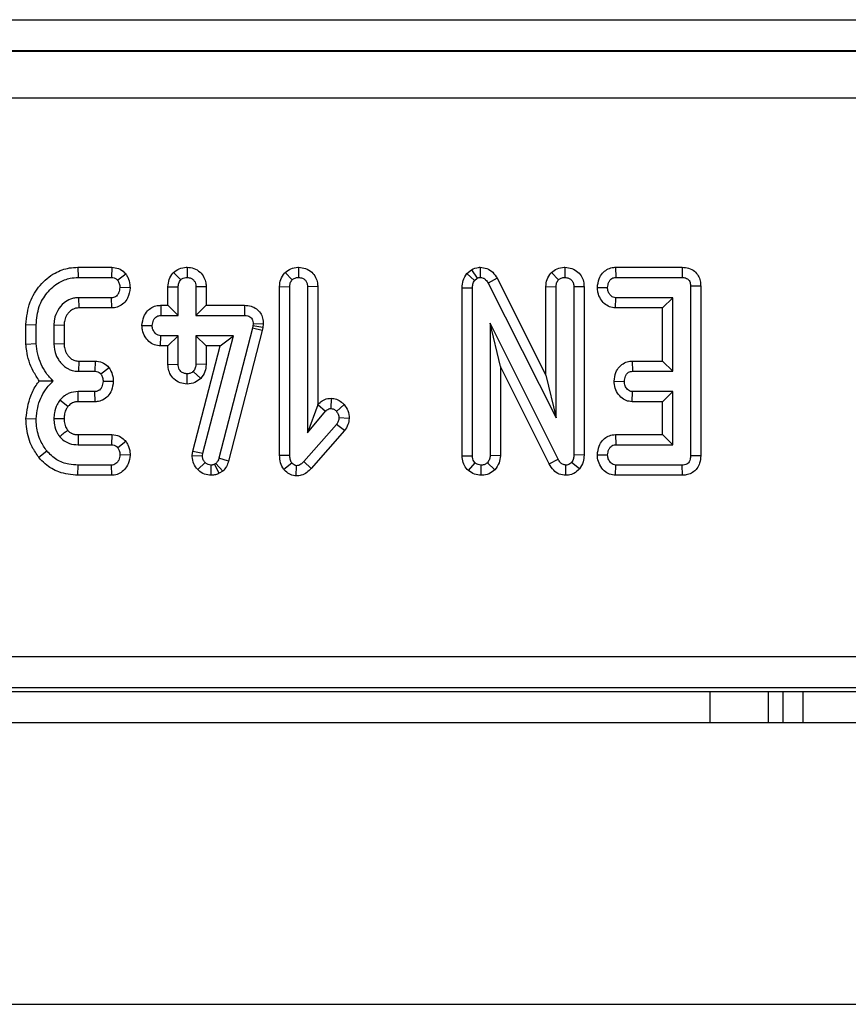
# Model space of a CAD drawing. Units: millimetres. Extents: x -121 to 664, y -32 to 370.
# Drawn here: x 92 to 97, y 158 to 164 of the extents above; entities that cross this region are included whole.
import ezdxf

# ---------------------------------------------------------------- set-up
doc = ezdxf.new("R2010")
doc.units = ezdxf.units.MM

msp = doc.modelspace()

# ---------------------------------------------------------------- linework, layer by layer
at = {"color": 7, "linetype": 'Continuous', "lineweight": 25}
for p, q in [((49.622487, 164.421987), (149.094498, 164.421987)), ((149.087638, 164.222018), (49.629347, 164.222018)), ((49.631245, 164.22012), (149.08574, 164.22012)), ((149.084025, 163.920166), (49.63296, 163.920166)), ((92.373389, 162.838858), (92.374567, 162.773617)), ((92.373389, 162.838858), (92.589953, 162.838858)), ((92.589953, 162.838858), (92.588672, 162.773617)), ((93.071943, 162.838947), (93.071864, 162.773617)), ((93.785152, 162.838956), (93.785378, 162.773617)), ((94.946768, 162.839002), (94.945851, 162.773617)), ((95.487855, 162.838956), (95.48808, 162.773617)), ((95.812176, 162.838858), (95.813672, 162.773617)), ((95.812176, 162.838858), (96.238363, 162.838858)), ((96.238363, 162.838858), (96.237827, 162.773617)), ((92.374567, 162.773617), (92.588672, 162.773617)), ((92.68135, 162.795578), (92.628452, 162.756134)), ((92.98508, 162.80535), (93.031324, 162.758921)), ((93.698574, 162.805602), (93.744837, 162.759174)), ((94.861375, 162.798668), (94.89052, 162.82326)), ((94.861375, 162.798668), (94.910631, 162.754867)), ((94.89052, 162.82326), (94.926847, 162.768549)), ((94.910631, 162.754867), (94.926847, 162.768549)), ((95.05463, 162.768059), (94.997287, 162.736877)), ((95.05463, 162.768059), (95.366083, 162.149518)), ((95.401277, 162.805602), (95.44754, 162.759174)), ((95.813672, 162.773617), (96.237827, 162.773617)), ((92.70759, 162.708197), (92.642134, 162.708752)), ((92.949866, 162.714006), (93.015107, 162.712806)), ((92.949866, 162.595615), (92.949866, 162.714006)), ((93.015107, 162.530374), (93.015107, 162.712806)), ((93.193862, 162.71383), (93.128621, 162.712806)), ((93.128621, 162.712806), (93.128621, 162.530374)), ((93.193862, 162.71383), (93.193862, 162.595615)), ((93.66338, 162.715047), (93.728621, 162.71382)), ((93.66338, 161.637099), (93.66338, 162.715047)), ((93.728621, 161.637975), (93.728621, 162.71382)), ((93.907375, 162.714824), (93.842134, 162.71382)), ((93.842134, 162.71382), (93.842134, 161.779867)), ((93.907375, 162.714824), (93.907375, 161.959257)), ((94.830948, 162.708295), (94.896189, 162.706725)), ((94.830948, 161.632661), (94.830948, 162.708295)), ((94.896189, 161.633668), (94.896189, 162.706725)), ((94.997287, 162.736877), (95.431324, 161.874884)), ((95.366083, 162.715047), (95.431324, 162.71382)), ((95.366083, 162.149518), (95.366083, 162.715047)), ((95.431324, 161.874884), (95.431324, 162.71382)), ((95.610078, 162.714506), (95.544837, 162.713566)), ((95.544837, 162.713566), (95.544837, 161.639495)), ((95.610078, 162.714506), (95.610078, 161.638202)), ((95.695326, 162.709843), (95.760716, 162.708752)), ((96.356024, 162.717904), (96.290783, 162.717113)), ((96.290783, 162.717113), (96.290783, 161.633668)), ((96.356024, 162.717904), (96.356024, 161.632987)), ((92.589432, 162.643887), (92.378621, 162.643887)), ((92.378621, 162.643887), (92.380541, 162.578646)), ((92.590863, 162.578646), (92.589432, 162.643887)), ((95.810475, 162.578646), (95.812658, 162.643887)), ((96.17727, 162.643887), (95.812658, 162.643887)), ((96.112029, 162.578646), (96.17727, 162.643887)), ((96.17727, 162.173617), (96.17727, 162.643887)), ((92.590863, 162.578646), (92.380541, 162.578646)), ((92.903099, 162.595615), (92.904381, 162.530374)), ((92.903099, 162.595615), (92.949866, 162.595615)), ((92.949866, 162.595615), (93.015107, 162.530374)), ((93.193862, 162.595615), (93.128621, 162.530374)), ((93.193862, 162.595615), (93.438906, 162.595615)), ((93.438906, 162.595615), (93.438249, 162.530374)), ((96.112029, 162.578646), (95.810475, 162.578646)), ((96.112029, 162.238858), (96.112029, 162.578646)), ((92.904381, 162.530374), (93.015107, 162.530374)), ((93.128621, 162.530374), (93.438249, 162.530374)), ((92.041758, 162.472438), (92.106999, 162.47159)), ((92.041758, 162.347961), (92.041758, 162.472438)), ((92.106999, 162.350728), (92.106999, 162.47159)), ((92.220513, 162.467536), (92.220513, 162.349968)), ((92.285754, 162.466279), (92.220513, 162.467536)), ((92.285754, 162.466279), (92.285754, 162.351293)), ((92.783498, 162.467205), (92.848891, 162.465509)), ((93.492472, 162.463228), (93.489432, 162.449546)), ((93.493993, 162.477671), (93.492472, 162.463228)), ((93.556966, 162.452703), (93.492472, 162.463228)), ((93.55929, 162.474781), (93.493993, 162.477671)), ((93.556966, 162.452703), (93.552883, 162.434332)), ((93.55929, 162.474781), (93.556966, 162.452703)), ((95.443739, 161.611624), (95.009702, 162.481725)), ((95.009702, 162.481725), (95.009702, 161.634174)), ((95.074943, 162.204782), (95.009702, 162.481725)), ((92.902462, 162.335403), (92.904381, 162.400644)), ((93.015107, 162.400644), (92.904381, 162.400644)), ((92.949866, 162.335403), (93.015107, 162.400644)), ((93.015107, 162.218211), (93.015107, 162.400644)), ((93.36781, 162.400644), (93.128621, 162.400644)), ((93.128621, 162.400644), (93.128621, 162.218211)), ((93.193862, 162.335403), (93.128621, 162.400644)), ((93.172709, 161.64963), (93.36781, 162.400644)), ((93.489432, 162.449546), (93.275074, 161.616945)), ((93.283455, 162.335403), (93.36781, 162.400644)), ((93.552883, 162.434332), (93.337697, 161.598513)), ((93.552883, 162.434332), (93.489432, 162.449546)), ((92.041758, 162.347961), (92.106999, 162.350728)), ((92.220513, 162.349968), (92.285754, 162.351293)), ((92.949866, 162.335403), (92.902462, 162.335403)), ((92.949866, 162.217141), (92.949866, 162.335403)), ((93.108527, 161.662042), (93.283455, 162.335403)), ((93.193862, 162.335403), (93.193862, 162.216761)), ((93.283455, 162.335403), (93.193862, 162.335403)), ((92.3795, 162.238858), (92.377607, 162.173617)), ((92.3795, 162.238858), (92.48391, 162.238858)), ((92.48391, 162.238858), (92.482506, 162.173617)), ((92.949866, 162.217141), (93.015107, 162.218211)), ((93.193862, 162.216761), (93.128621, 162.218211)), ((95.386214, 161.580786), (95.074943, 162.204782)), ((95.074943, 162.204782), (95.074943, 161.632724)), ((95.91765, 162.238858), (95.91933, 162.173617)), ((95.91765, 162.238858), (96.112029, 162.238858)), ((96.112029, 162.238858), (96.17727, 162.173617)), ((92.377607, 162.173617), (92.482506, 162.173617)), ((92.574614, 162.195177), (92.521526, 162.156134)), ((93.071649, 162.092052), (93.071864, 162.157401)), ((93.15939, 162.127937), (93.111645, 162.17311)), ((95.366083, 162.149518), (95.431324, 161.874884)), ((95.91933, 162.173617), (96.17727, 162.173617)), ((92.600378, 162.107743), (92.534955, 162.108752)), ((95.802499, 162.109966), (95.867895, 162.108752)), ((92.481746, 162.043887), (92.37558, 162.043887)), ((92.48329, 161.978646), (92.481746, 162.043887)), ((95.917013, 161.978646), (95.91933, 162.043887)), ((96.17727, 162.043887), (95.91933, 162.043887)), ((96.112029, 161.978646), (96.17727, 162.043887)), ((96.17727, 161.703347), (96.17727, 162.043887)), ((92.310023, 161.94823), (92.25928, 161.989411)), ((92.48329, 161.978646), (92.37628, 161.978646)), ((93.907375, 161.959257), (93.842134, 161.779867)), ((93.907375, 161.959257), (93.908534, 161.960638)), ((93.908534, 161.960638), (93.957675, 161.917705)), ((93.992276, 162.000773), (93.992134, 161.935441)), ((94.076367, 161.960734), (94.027354, 161.917451)), ((96.112029, 161.978646), (95.917013, 161.978646)), ((96.112029, 161.768588), (96.112029, 161.978646)), ((93.842134, 161.779867), (93.957675, 161.917705)), ((92.041716, 161.871943), (92.106999, 161.869816)), ((94.027354, 161.83409), (93.81781, 161.595914)), ((94.078982, 161.794002), (94.027354, 161.83409)), ((94.108487, 161.872653), (94.043064, 161.875137)), ((92.37649, 161.768588), (92.591127, 161.768588)), ((92.591127, 161.768588), (92.588925, 161.703347)), ((94.078982, 161.794002), (93.865644, 161.551514)), ((95.811234, 161.768588), (95.812658, 161.703347)), ((95.811234, 161.768588), (96.112029, 161.768588)), ((96.112029, 161.768588), (96.17727, 161.703347)), ((92.375834, 161.703347), (92.588925, 161.703347)), ((92.68008, 161.725046), (92.628452, 161.68485)), ((95.812658, 161.703347), (96.17727, 161.703347)), ((92.123694, 161.623452), (92.174398, 161.66458)), ((92.707434, 161.636099), (92.642134, 161.638482)), ((93.105001, 161.634625), (93.108527, 161.662042)), ((93.105001, 161.634625), (93.170428, 161.631894)), ((93.108527, 161.662042), (93.172709, 161.64963)), ((93.170428, 161.631894), (93.172709, 161.64963)), ((93.66338, 161.637099), (93.728621, 161.637975)), ((94.830948, 161.632661), (94.896189, 161.633668)), ((95.074943, 161.632724), (95.009702, 161.634174)), ((95.610078, 161.638202), (95.544837, 161.639495)), ((95.695326, 161.639592), (95.760716, 161.638482)), ((96.356024, 161.632987), (96.290783, 161.633668)), ((92.373542, 161.508376), (92.374567, 161.573617)), ((92.588672, 161.573617), (92.374567, 161.573617)), ((92.590227, 161.508376), (92.588672, 161.573617)), ((93.140249, 161.545223), (93.187151, 161.590593)), ((93.226543, 161.508304), (93.226172, 161.573617)), ((93.25683, 161.584765), (93.246949, 161.578684)), ((93.277694, 161.521), (93.246949, 161.578684)), ((93.299725, 161.534557), (93.25683, 161.584765)), ((93.337697, 161.598513), (93.275074, 161.616945)), ((93.689522, 161.547004), (93.74129, 161.587553)), ((93.770495, 161.504113), (93.771189, 161.569563)), ((93.865644, 161.551514), (93.81781, 161.595914)), ((94.870512, 161.538194), (94.913165, 161.588059)), ((94.951698, 161.50822), (94.952945, 161.573617)), ((95.040613, 161.544093), (94.992726, 161.589073)), ((95.386214, 161.580786), (95.443739, 161.611624)), ((95.493253, 161.508245), (95.494415, 161.573617)), ((95.580158, 161.54952), (95.529634, 161.590847)), ((95.811551, 161.508376), (95.813672, 161.573617)), ((96.237827, 161.573617), (95.813672, 161.573617)), ((96.239267, 161.508376), (96.237827, 161.573617)), ((92.590227, 161.508376), (92.373542, 161.508376)), ((93.299725, 161.534557), (93.277694, 161.521)), ((96.239267, 161.508376), (95.811551, 161.508376)), ((74.418493, 160.349916), (124.298493, 160.349916)), ((124.301923, 160.149946), (74.415063, 160.149946)), ((75.33314, 160.125448), (123.383846, 160.125448)), ((97.008493, 160.125448), (97.008493, 159.925448)), ((249.358493, 159.925448), (49.358493, 159.925448)), ((49.358493, 158.125448), (249.358493, 158.125448))]:
    msp.add_line(p, q, dxfattribs=at)
at = {"color": 8, "linetype": 'Continuous', "lineweight": 25}
for p, q in [((96.416873, 159.925448), (96.416873, 160.125448)), ((96.787683, 160.125448), (96.787683, 159.925448)), ((96.883493, 159.925448), (96.883493, 160.125448))]:
    msp.add_line(p, q, dxfattribs=at)
at = {"color": 7, "linetype": 'Continuous', "lineweight": 25, "flags": 128}
for points in [[(92.37628, 161.978646), (92.376237, 161.982534), (92.375952, 162.008789), (92.37558, 162.043887)], [(92.285803, 161.869758), (92.281789, 161.869776), (92.255268, 161.869902), (92.220513, 161.87007)], [(92.37649, 161.768588), (92.376247, 161.744714), (92.375834, 161.703347)]]:
    msp.add_lwpolyline(points, dxfattribs=at)
at = {"color": 7, "linetype": 'Continuous', "lineweight": 25}
for points, knots in [([(92.041758, 162.472438), (92.046709, 162.521777), (92.055838, 162.612768), (92.128012, 162.727028), (92.216675, 162.802933), (92.304889, 162.835309), (92.355328, 162.837922), (92.373389, 162.838858)], [0, 0, 0, 0, 0.26898607, 0.49605873, 0.72288634, 0.9007682, 1, 1, 1, 1]), ([(92.589953, 162.838858), (92.605063, 162.837267), (92.634948, 162.83412), (92.664124, 162.813118), (92.677852, 162.79914), (92.68135, 162.795578)], [0, 0, 0, 0, 0.43246358, 0.85538704, 1, 1, 1, 1]), ([(92.98508, 162.80535), (92.996976, 162.814494), (93.021042, 162.832991), (93.053443, 162.838071), (93.070247, 162.838866), (93.071943, 162.838947)], [0, 0, 0, 0, 0.467745456, 0.946263246, 1, 1, 1, 1]), ([(93.071943, 162.838947), (93.086822, 162.837392), (93.116961, 162.834244), (93.155608, 162.810218), (93.181523, 162.776535), (93.192552, 162.742807), (93.193494, 162.721974), (93.193862, 162.71383)], [0, 0, 0, 0, 0.22875847, 0.46336921, 0.67842614, 0.87429925, 1, 1, 1, 1]), ([(93.698574, 162.805602), (93.710407, 162.814764), (93.73436, 162.83331), (93.766722, 162.837937), (93.783467, 162.838863), (93.785152, 162.838956)], [0, 0, 0, 0, 0.46751576, 0.94639659, 1, 1, 1, 1]), ([(93.785152, 162.838956), (93.80023, 162.837374), (93.830777, 162.834168), (93.869637, 162.81006), (93.895329, 162.776424), (93.906083, 162.74324), (93.907014, 162.722766), (93.907375, 162.714824)], [0, 0, 0, 0, 0.23248172, 0.47101784, 0.68310656, 0.87707298, 1, 1, 1, 1]), ([(94.89052, 162.82326), (94.905208, 162.829896), (94.923379, 162.838107), (94.943005, 162.838858), (94.946768, 162.839002)], [0, 0, 0, 0, 0.80829162, 1, 1, 1, 1]), ([(94.946768, 162.839002), (94.961135, 162.837305), (94.990261, 162.833864), (95.029374, 162.807747), (95.045976, 162.781658), (95.05463, 162.768059)], [0, 0, 0, 0, 0.31787816, 0.64444429, 1, 1, 1, 1]), ([(95.401277, 162.805602), (95.41311, 162.814764), (95.437062, 162.83331), (95.469424, 162.837937), (95.486169, 162.838863), (95.487855, 162.838956)], [0, 0, 0, 0, 0.46751576, 0.94639659, 1, 1, 1, 1]), ([(95.487855, 162.838956), (95.502841, 162.837393), (95.533204, 162.834225), (95.571975, 162.810353), (95.597788, 162.776908), (95.60878, 162.743483), (95.60971, 162.722726), (95.610078, 162.714506)], [0, 0, 0, 0, 0.230697961, 0.467407823, 0.679333954, 0.873007539, 1, 1, 1, 1]), ([(95.695326, 162.709843), (95.697724, 162.728819), (95.701897, 162.761833), (95.725735, 162.801156), (95.755074, 162.825543), (95.784988, 162.837166), (95.80449, 162.83838), (95.812176, 162.838858)], [0, 0, 0, 0, 0.29454996, 0.51245366, 0.69669479, 0.88045596, 1, 1, 1, 1]), ([(96.238363, 162.838858), (96.252106, 162.837793), (96.279894, 162.83564), (96.316266, 162.815808), (96.341289, 162.785972), (96.354134, 162.752161), (96.355409, 162.729064), (96.356024, 162.717904)], [0, 0, 0, 0, 0.2167802, 0.4383119, 0.63463512, 0.82347941, 1, 1, 1, 1]), ([(92.106999, 162.47159), (92.110613, 162.51091), (92.11737, 162.584422), (92.173885, 162.67842), (92.244161, 162.741651), (92.316183, 162.770486), (92.358046, 162.772731), (92.374567, 162.773617)], [0, 0, 0, 0, 0.2624914, 0.49075471, 0.71877386, 0.88901893, 1, 1, 1, 1]), ([(92.588672, 162.773617), (92.594819, 162.773192), (92.607191, 162.772337), (92.620354, 162.764189), (92.626585, 162.757991), (92.628452, 162.756134)], [0, 0, 0, 0, 0.40880657, 0.82284675, 1, 1, 1, 1]), ([(92.68135, 162.795578), (92.685161, 162.788702), (92.696955, 162.767419), (92.705768, 162.737339), (92.707193, 162.714549), (92.70759, 162.708197)], [0, 0, 0, 0, 0.256128446, 0.79268156, 1, 1, 1, 1]), ([(92.949866, 162.714006), (92.951202, 162.729717), (92.9539, 162.761445), (92.972562, 162.790425), (92.983916, 162.803962), (92.98508, 162.80535)], [0, 0, 0, 0, 0.46816698, 0.94546668, 1, 1, 1, 1]), ([(93.031324, 162.758921), (93.036169, 162.762622), (93.045892, 162.770051), (93.060687, 162.773061), (93.069301, 162.773489), (93.071864, 162.773617)], [0, 0, 0, 0, 0.41090766, 0.8246877, 1, 1, 1, 1]), ([(93.071864, 162.773617), (93.08045, 162.772571), (93.095217, 162.770772), (93.112983, 162.758703), (93.123445, 162.743894), (93.128129, 162.727862), (93.128464, 162.717597), (93.128621, 162.712806)], [0, 0, 0, 0, 0.27409031, 0.47140977, 0.67033577, 0.8461338, 1, 1, 1, 1]), ([(93.66338, 162.715047), (93.664732, 162.730637), (93.667462, 162.762112), (93.68617, 162.790738), (93.697408, 162.804204), (93.698574, 162.805602)], [0, 0, 0, 0, 0.46798273, 0.94477583, 1, 1, 1, 1]), ([(93.744837, 162.759174), (93.750377, 162.763349), (93.761492, 162.771725), (93.776602, 162.773101), (93.784405, 162.77356), (93.785378, 162.773617)], [0, 0, 0, 0, 0.4651704, 0.93331979, 1, 1, 1, 1]), ([(93.785378, 162.773617), (93.79389, 162.772609), (93.808448, 162.770886), (93.826034, 162.759305), (93.837493, 162.743977), (93.841731, 162.727748), (93.84203, 162.717419), (93.842134, 162.71382)], [0, 0, 0, 0, 0.274194518, 0.468908615, 0.664574714, 0.883121422, 1, 1, 1, 1]), ([(94.830948, 162.708295), (94.832141, 162.723898), (94.834638, 162.756535), (94.852206, 162.78422), (94.861375, 162.798668)], [0, 0, 0, 0, 0.47809418, 1, 1, 1, 1]), ([(94.926847, 162.768549), (94.928657, 162.769492), (94.933235, 162.771877), (94.93981, 162.773324), (94.944386, 162.773546), (94.945851, 162.773617)], [0, 0, 0, 0, 0.3075955, 0.77832792, 1, 1, 1, 1]), ([(94.945851, 162.773617), (94.952327, 162.772951), (94.965376, 162.771609), (94.984263, 162.758319), (94.992478, 162.744794), (94.997287, 162.736877)], [0, 0, 0, 0, 0.29004358, 0.58444035, 1, 1, 1, 1]), ([(95.366083, 162.715047), (95.367435, 162.730637), (95.370164, 162.762112), (95.388873, 162.790738), (95.40011, 162.804204), (95.401277, 162.805602)], [0, 0, 0, 0, 0.46798273, 0.94477583, 1, 1, 1, 1]), ([(95.44754, 162.759174), (95.45308, 162.763349), (95.464195, 162.771725), (95.479305, 162.773101), (95.487108, 162.77356), (95.48808, 162.773617)], [0, 0, 0, 0, 0.4651704, 0.93331979, 1, 1, 1, 1]), ([(95.48808, 162.773617), (95.495936, 162.772751), (95.510042, 162.771195), (95.527779, 162.760246), (95.539852, 162.744826), (95.544431, 162.728126), (95.544728, 162.717491), (95.544837, 162.713566)], [0, 0, 0, 0, 0.25269368, 0.45370546, 0.6557655, 0.87294553, 1, 1, 1, 1]), ([(95.760716, 162.708752), (95.762231, 162.720433), (95.76452, 162.738078), (95.776094, 162.757527), (95.787603, 162.767622), (95.800369, 162.772944), (95.809315, 162.773396), (95.813672, 162.773617)], [0, 0, 0, 0, 0.374271143, 0.565338282, 0.713284729, 0.860347772, 1, 1, 1, 1]), ([(96.237827, 162.773617), (96.245076, 162.773173), (96.25728, 162.772426), (96.273034, 162.764837), (96.283029, 162.753885), (96.28976, 162.737526), (96.290388, 162.725002), (96.290783, 162.717113)], [0, 0, 0, 0, 0.24387871, 0.41055938, 0.57839896, 0.73442037, 1, 1, 1, 1]), ([(92.642134, 162.708752), (92.64054, 162.697184), (92.638096, 162.679452), (92.626404, 162.659915), (92.614746, 162.64958), (92.602147, 162.644455), (92.593479, 162.644068), (92.589432, 162.643887)], [0, 0, 0, 0, 0.37284218, 0.57152077, 0.72086771, 0.86966636, 1, 1, 1, 1]), ([(92.70759, 162.708197), (92.704101, 162.685192), (92.698582, 162.648798), (92.668941, 162.607356), (92.635884, 162.585432), (92.607978, 162.579343), (92.593432, 162.578751), (92.590863, 162.578646)], [0, 0, 0, 0, 0.3564606, 0.56390596, 0.77319083, 0.95993037, 1, 1, 1, 1]), ([(92.628452, 162.756134), (92.632294, 162.748975), (92.638159, 162.738045), (92.641208, 162.721583), (92.641824, 162.713052), (92.642134, 162.708752)], [0, 0, 0, 0, 0.48494948, 0.74038667, 1, 1, 1, 1]), ([(93.015107, 162.712806), (93.015649, 162.720657), (93.016489, 162.732827), (93.022844, 162.748511), (93.028448, 162.755391), (93.031324, 162.758921)], [0, 0, 0, 0, 0.46949724, 0.72781296, 1, 1, 1, 1]), ([(93.728621, 162.71382), (93.729154, 162.721555), (93.72998, 162.733562), (93.736486, 162.748914), (93.742007, 162.755698), (93.744837, 162.759174)], [0, 0, 0, 0, 0.46892543, 0.72781728, 1, 1, 1, 1]), ([(94.896189, 162.706725), (94.896718, 162.714905), (94.897529, 162.727448), (94.903294, 162.743654), (94.908156, 162.751084), (94.910631, 162.754867)], [0, 0, 0, 0, 0.47933087, 0.73494524, 1, 1, 1, 1]), ([(95.431324, 162.71382), (95.431856, 162.721555), (95.432683, 162.733562), (95.439188, 162.748914), (95.44471, 162.755698), (95.44754, 162.759174)], [0, 0, 0, 0, 0.46892543, 0.72781728, 1, 1, 1, 1]), ([(95.810475, 162.578646), (95.797529, 162.580257), (95.771308, 162.58352), (95.738213, 162.605829), (95.712678, 162.637812), (95.697555, 162.673723), (95.695976, 162.699314), (95.695326, 162.709843)], [0, 0, 0, 0, 0.2011848, 0.4074725, 0.60154154, 0.83605232, 1, 1, 1, 1]), ([(95.812658, 162.643887), (95.807251, 162.644462), (95.796386, 162.645618), (95.780893, 162.656518), (95.768351, 162.673446), (95.761553, 162.692393), (95.760932, 162.704522), (95.760716, 162.708752)], [0, 0, 0, 0, 0.17605772, 0.35372216, 0.60174255, 0.86112172, 1, 1, 1, 1]), ([(92.378621, 162.643887), (92.369612, 162.643371), (92.356094, 162.642597), (92.338418, 162.638848), (92.315095, 162.631062), (92.279896, 162.609228), (92.242901, 162.565478), (92.222603, 162.514027), (92.221103, 162.480656), (92.220513, 162.467536)], [0, 0, 0, 0, 0.1029747, 0.15451216, 0.20604707, 0.38359506, 0.61938782, 0.85036357, 1, 1, 1, 1]), ([(92.380541, 162.578646), (92.374794, 162.578353), (92.365851, 162.577896), (92.353907, 162.575445), (92.339249, 162.569594), (92.323662, 162.557984), (92.30497, 162.537312), (92.293134, 162.514985), (92.28638, 162.489201), (92.285981, 162.474575), (92.285754, 162.466279)], [0, 0, 0, 0, 0.10538046, 0.16401484, 0.22263886, 0.39355306, 0.51395416, 0.73265924, 0.84836009, 1, 1, 1, 1]), ([(92.783498, 162.467205), (92.786208, 162.486158), (92.79098, 162.519537), (92.815892, 162.558946), (92.846266, 162.583197), (92.876382, 162.594184), (92.895719, 162.595219), (92.903099, 162.595615)], [0, 0, 0, 0, 0.29296355, 0.51592543, 0.70121673, 0.88597136, 1, 1, 1, 1]), ([(93.438906, 162.595615), (93.453453, 162.594545), (93.480454, 162.592559), (93.516502, 162.574533), (93.541971, 162.547464), (93.557337, 162.512722), (93.558616, 162.487876), (93.55929, 162.474781)], [0, 0, 0, 0, 0.22610635, 0.41969788, 0.61387435, 0.79647985, 1, 1, 1, 1]), ([(92.848891, 162.465509), (92.850722, 162.477303), (92.85351, 162.495273), (92.865856, 162.514924), (92.878142, 162.524899), (92.891193, 162.529847), (92.900145, 162.530205), (92.904381, 162.530374)], [0, 0, 0, 0, 0.37292359, 0.56816487, 0.71786488, 0.86650238, 1, 1, 1, 1]), ([(93.438249, 162.530374), (93.445357, 162.530029), (93.457858, 162.529423), (93.473865, 162.523069), (93.484655, 162.513372), (93.491626, 162.499738), (93.493878, 162.487355), (93.493972, 162.479392), (93.493993, 162.477671)], [0, 0, 0, 0, 0.24205239, 0.42570033, 0.5765594, 0.72762353, 0.94111306, 1, 1, 1, 1]), ([(92.902462, 162.335403), (92.889051, 162.337015), (92.861915, 162.340278), (92.827304, 162.362948), (92.800433, 162.395838), (92.785402, 162.432172), (92.784027, 162.457468), (92.783498, 162.467205)], [0, 0, 0, 0, 0.20468619, 0.41416851, 0.61311264, 0.85109108, 1, 1, 1, 1]), ([(92.904381, 162.400644), (92.898318, 162.401301), (92.886153, 162.402618), (92.868729, 162.414682), (92.855011, 162.433195), (92.849453, 162.45212), (92.849001, 162.462888), (92.848891, 162.465509)], [0, 0, 0, 0, 0.192088877, 0.385417999, 0.655693201, 0.916211954, 1, 1, 1, 1]), ([(92.127025, 162.112089), (92.113542, 162.132509), (92.074813, 162.191163), (92.048281, 162.273836), (92.043014, 162.333691), (92.041758, 162.347961)], [0, 0, 0, 0, 0.28914985, 0.83052851, 1, 1, 1, 1]), ([(92.215699, 162.111539), (92.200087, 162.128035), (92.154254, 162.176466), (92.11742, 162.26176), (92.109658, 162.328031), (92.106999, 162.350728)], [0, 0, 0, 0, 0.25353165, 0.74433561, 1, 1, 1, 1]), ([(92.220513, 162.349968), (92.223022, 162.324375), (92.226527, 162.288638), (92.248112, 162.248129), (92.272031, 162.216529), (92.29905, 162.194264), (92.324951, 162.182699), (92.346148, 162.175659), (92.364088, 162.174494), (92.377607, 162.173617)], [0, 0, 0, 0, 0.29047494, 0.40561439, 0.52075957, 0.74484704, 0.79529119, 0.84573944, 1, 1, 1, 1]), ([(92.285754, 162.351293), (92.286018, 162.342576), (92.286467, 162.327762), (92.291894, 162.307516), (92.299111, 162.290727), (92.308992, 162.275338), (92.320587, 162.262218), (92.33234, 162.252279), (92.343235, 162.245762), (92.354469, 162.241332), (92.366611, 162.23959), (92.375384, 162.239092), (92.3795, 162.238858)], [0, 0, 0, 0, 0.15967527, 0.27138173, 0.38286709, 0.49444744, 0.6059491, 0.70356892, 0.77610665, 0.83839478, 0.92417362, 1, 1, 1, 1]), ([(92.48391, 162.238858), (92.499025, 162.237238), (92.528891, 162.234038), (92.557819, 162.212821), (92.57124, 162.198721), (92.574614, 162.195177)], [0, 0, 0, 0, 0.43409691, 0.85773849, 1, 1, 1, 1]), ([(93.071649, 162.092052), (93.056591, 162.093726), (93.026093, 162.097115), (92.987176, 162.122108), (92.961004, 162.156608), (92.950972, 162.190138), (92.950156, 162.210072), (92.949866, 162.217141)], [0, 0, 0, 0, 0.23204205, 0.46994358, 0.69140003, 0.89056002, 1, 1, 1, 1]), ([(93.071864, 162.157401), (93.064746, 162.158152), (93.050458, 162.159661), (93.033183, 162.170682), (93.021475, 162.185013), (93.015726, 162.201227), (93.015315, 162.21251), (93.015107, 162.218211)], [0, 0, 0, 0, 0.22807456, 0.45778542, 0.63751513, 0.81683297, 1, 1, 1, 1]), ([(93.128621, 162.218211), (93.127874, 162.210463), (93.126712, 162.198423), (93.119339, 162.183612), (93.114232, 162.176641), (93.111645, 162.17311)], [0, 0, 0, 0, 0.47117121, 0.7320991, 1, 1, 1, 1]), ([(93.193862, 162.216761), (93.192232, 162.201363), (93.188778, 162.168728), (93.169547, 162.142035), (93.15939, 162.127937)], [0, 0, 0, 0, 0.471839561, 1, 1, 1, 1]), ([(95.802499, 162.109966), (95.804901, 162.129059), (95.809065, 162.162147), (95.834145, 162.203334), (95.866162, 162.228783), (95.896306, 162.23772), (95.91294, 162.238607), (95.91765, 162.238858)], [0, 0, 0, 0, 0.29870926, 0.51768955, 0.73854277, 0.92595688, 1, 1, 1, 1]), ([(92.482506, 162.173617), (92.489276, 162.173084), (92.501831, 162.172096), (92.514375, 162.163477), (92.519937, 162.157766), (92.521526, 162.156134)], [0, 0, 0, 0, 0.45530529, 0.84437609, 1, 1, 1, 1]), ([(92.521526, 162.156134), (92.525378, 162.149001), (92.531265, 162.138099), (92.534187, 162.121615), (92.534698, 162.113065), (92.534955, 162.108752)], [0, 0, 0, 0, 0.48386664, 0.73966794, 1, 1, 1, 1]), ([(92.574614, 162.195177), (92.578342, 162.188473), (92.589874, 162.167736), (92.598855, 162.137693), (92.600025, 162.114695), (92.600378, 162.107743)], [0, 0, 0, 0, 0.249964552, 0.773286922, 1, 1, 1, 1]), ([(93.111645, 162.17311), (93.106226, 162.168808), (93.095309, 162.160139), (93.080387, 162.157847), (93.072676, 162.157443), (93.071864, 162.157401)], [0, 0, 0, 0, 0.46852044, 0.94403444, 1, 1, 1, 1]), ([(95.867895, 162.108752), (95.869341, 162.120453), (95.871515, 162.138046), (95.883095, 162.157435), (95.894447, 162.167933), (95.90702, 162.172992), (95.915529, 162.173424), (95.91933, 162.173617)], [0, 0, 0, 0, 0.37914958, 0.57008589, 0.72309404, 0.87630924, 1, 1, 1, 1]), ([(92.041716, 161.871943), (92.048387, 161.921446), (92.058849, 161.999078), (92.099956, 162.076184), (92.121952, 162.105359), (92.127025, 162.112089)], [0, 0, 0, 0, 0.57518541, 0.90200818, 1, 1, 1, 1]), ([(92.106999, 161.869816), (92.109569, 161.893333), (92.116691, 161.958501), (92.151634, 162.045703), (92.198348, 162.093709), (92.215699, 162.111539)], [0, 0, 0, 0, 0.26194759, 0.72587891, 1, 1, 1, 1]), ([(92.127025, 162.112089), (92.132975, 162.112029), (92.149791, 162.11186), (92.178795, 162.111589), (92.203397, 162.111556), (92.215699, 162.111539)], [0, 0, 0, 0, 0.21489926, 0.60740626, 1, 1, 1, 1]), ([(92.534955, 162.108752), (92.53331, 162.09673), (92.530835, 162.078648), (92.518383, 162.05907), (92.506327, 162.04893), (92.493695, 162.044418), (92.485344, 162.044047), (92.481746, 162.043887)], [0, 0, 0, 0, 0.38482292, 0.57879718, 0.73159308, 0.88434279, 1, 1, 1, 1]), ([(92.600378, 162.107743), (92.597831, 162.088359), (92.593424, 162.05481), (92.567381, 162.013406), (92.534618, 161.988186), (92.504314, 161.979606), (92.487787, 161.978851), (92.48329, 161.978646)], [0, 0, 0, 0, 0.30083648, 0.52064479, 0.74243075, 0.92990764, 1, 1, 1, 1]), ([(93.15939, 162.127937), (93.147417, 162.118203), (93.121892, 162.097449), (93.089074, 162.093923), (93.071649, 162.092052)], [0, 0, 0, 0, 0.46906456, 1, 1, 1, 1]), ([(95.917013, 161.978646), (95.904189, 161.980285), (95.878214, 161.983605), (95.84282, 162.007334), (95.816275, 162.043074), (95.803957, 162.08001), (95.802852, 162.102709), (95.802499, 162.109966)], [0, 0, 0, 0, 0.19991413, 0.4049384, 0.64498986, 0.88649479, 1, 1, 1, 1]), ([(95.91933, 162.043887), (95.913015, 162.044732), (95.901214, 162.046311), (95.884725, 162.059833), (95.870996, 162.080427), (95.868946, 162.099154), (95.867895, 162.108752)], [0, 0, 0, 0, 0.20625877, 0.38542771, 0.68503748, 1, 1, 1, 1]), ([(92.37558, 162.043887), (92.355742, 162.042133), (92.331811, 162.040018), (92.303411, 162.026583), (92.282183, 162.013922), (92.26809, 161.99884), (92.25928, 161.989411)], [0, 0, 0, 0, 0.443893283, 0.535478498, 0.709588595, 1, 1, 1, 1]), ([(92.25928, 161.989411), (92.252672, 161.980116), (92.235317, 161.955707), (92.222635, 161.913893), (92.221127, 161.882746), (92.220513, 161.87007)], [0, 0, 0, 0, 0.26721676, 0.70176189, 1, 1, 1, 1]), ([(92.310023, 161.94823), (92.306288, 161.943063), (92.296221, 161.929137), (92.287361, 161.902004), (92.286321, 161.880491), (92.285803, 161.869758)], [0, 0, 0, 0, 0.22814748, 0.61492815, 1, 1, 1, 1]), ([(92.37628, 161.978646), (92.371321, 161.978563), (92.363769, 161.978437), (92.353801, 161.976528), (92.344338, 161.973803), (92.335612, 161.969742), (92.325687, 161.963704), (92.317833, 161.956751), (92.312367, 161.950788), (92.310023, 161.94823)], [0, 0, 0, 0, 0.19631763, 0.29903319, 0.40175512, 0.58661297, 0.67881153, 0.86225641, 1, 1, 1, 1]), ([(93.908534, 161.960638), (93.917367, 161.969345), (93.935167, 161.986888), (93.965797, 161.999184), (93.985291, 162.000353), (93.992276, 162.000773)], [0, 0, 0, 0, 0.38731328, 0.78047181, 1, 1, 1, 1]), ([(93.992276, 162.000773), (94.004246, 161.999474), (94.02838, 161.996857), (94.056577, 161.98007), (94.070803, 161.96617), (94.076367, 161.960734)], [0, 0, 0, 0, 0.37469657, 0.75543911, 1, 1, 1, 1]), ([(94.076367, 161.960734), (94.085263, 161.948327), (94.104116, 161.922032), (94.106977, 161.889719), (94.108487, 161.872653)], [0, 0, 0, 0, 0.47186701, 1, 1, 1, 1]), ([(93.957675, 161.917705), (93.961991, 161.922072), (93.969523, 161.929692), (93.982231, 161.93496), (93.989456, 161.935311), (93.992134, 161.935441)], [0, 0, 0, 0, 0.4579365, 0.79905587, 1, 1, 1, 1]), ([(93.992134, 161.935441), (93.996728, 161.934901), (94.00797, 161.933579), (94.0194, 161.925315), (94.025724, 161.919063), (94.027354, 161.917451)], [0, 0, 0, 0, 0.338979925, 0.829614391, 1, 1, 1, 1]), ([(94.027354, 161.917451), (94.03154, 161.911485), (94.038024, 161.902244), (94.042439, 161.887359), (94.042853, 161.879261), (94.043064, 161.875137)], [0, 0, 0, 0, 0.471955746, 0.731078843, 1, 1, 1, 1]), ([(92.123694, 161.623452), (92.108792, 161.644897), (92.070925, 161.699388), (92.045146, 161.786829), (92.042623, 161.849435), (92.041716, 161.871943)], [0, 0, 0, 0, 0.29360724, 0.7460483, 1, 1, 1, 1]), ([(92.174398, 161.66458), (92.160453, 161.685034), (92.127891, 161.732796), (92.109301, 161.805673), (92.107561, 161.854175), (92.106999, 161.869816)], [0, 0, 0, 0, 0.33665079, 0.7860877, 1, 1, 1, 1]), ([(92.220513, 161.87007), (92.221028, 161.857337), (92.222348, 161.824754), (92.236294, 161.784871), (92.252859, 161.762042), (92.257759, 161.755289)], [0, 0, 0, 0, 0.31115501, 0.79621802, 1, 1, 1, 1]), ([(92.285803, 161.869758), (92.285974, 161.86423), (92.286332, 161.852701), (92.288996, 161.835316), (92.294178, 161.819186), (92.301365, 161.806251), (92.306504, 161.799196), (92.308798, 161.796046)], [0, 0, 0, 0, 0.210507446, 0.439102412, 0.667630067, 0.851651239, 1, 1, 1, 1]), ([(94.043064, 161.875137), (94.042192, 161.86798), (94.040852, 161.856983), (94.033908, 161.843681), (94.029553, 161.837308), (94.027354, 161.83409)], [0, 0, 0, 0, 0.47994218, 0.73739396, 1, 1, 1, 1]), ([(94.108487, 161.872653), (94.10674, 161.858942), (94.103108, 161.83044), (94.087225, 161.806451), (94.078982, 161.794002)], [0, 0, 0, 0, 0.48103804, 1, 1, 1, 1]), ([(92.308798, 161.796046), (92.307754, 161.795211), (92.303259, 161.791614), (92.29531, 161.785259), (92.279343, 161.772505), (92.266824, 161.762519), (92.257759, 161.755289)], [0, 0, 0, 0, 0.06139174, 0.2644057, 0.46741966, 1, 1, 1, 1]), ([(92.308798, 161.796046), (92.310239, 161.79441), (92.313786, 161.790384), (92.320018, 161.784468), (92.326722, 161.780114), (92.333692, 161.776244), (92.341196, 161.773468), (92.35043, 161.771019), (92.362174, 161.768835), (92.370926, 161.768684), (92.37649, 161.768588)], [0, 0, 0, 0, 0.08634992, 0.21256085, 0.3387713, 0.40174021, 0.52811545, 0.65409867, 0.78009938, 1, 1, 1, 1]), ([(92.591127, 161.768588), (92.607614, 161.766448), (92.637065, 161.762626), (92.665285, 161.74168), (92.676949, 161.728566), (92.68008, 161.725046)], [0, 0, 0, 0, 0.48197897, 0.8609561, 1, 1, 1, 1]), ([(95.695326, 161.639592), (95.697714, 161.658549), (95.701881, 161.691632), (95.725918, 161.731094), (95.755569, 161.755741), (95.78524, 161.767091), (95.804227, 161.768184), (95.811234, 161.768588)], [0, 0, 0, 0, 0.29558182, 0.51580615, 0.70329648, 0.89051371, 1, 1, 1, 1]), ([(92.257759, 161.755289), (92.266581, 161.745922), (92.279802, 161.731883), (92.301931, 161.718864), (92.331296, 161.706631), (92.35678, 161.704752), (92.375834, 161.703347)], [0, 0, 0, 0, 0.28759974, 0.4310299, 0.57460544, 1, 1, 1, 1]), ([(92.588925, 161.703347), (92.594936, 161.702832), (92.605815, 161.701901), (92.619481, 161.694637), (92.625609, 161.687952), (92.628452, 161.68485)], [0, 0, 0, 0, 0.39835353, 0.72084841, 1, 1, 1, 1]), ([(92.68008, 161.725046), (92.684804, 161.717794), (92.69845, 161.696845), (92.706811, 161.665451), (92.707295, 161.642622), (92.707434, 161.636099)], [0, 0, 0, 0, 0.27439134, 0.79265984, 1, 1, 1, 1]), ([(95.760716, 161.638482), (95.762217, 161.650154), (95.764498, 161.66789), (95.776272, 161.687484), (95.788091, 161.697799), (95.800574, 161.70284), (95.808982, 161.703192), (95.812658, 161.703347)], [0, 0, 0, 0, 0.37763466, 0.57376905, 0.72759484, 0.88088338, 1, 1, 1, 1]), ([(92.374567, 161.573617), (92.354942, 161.574585), (92.307942, 161.576902), (92.234337, 161.603675), (92.194666, 161.643985), (92.174398, 161.66458)], [0, 0, 0, 0, 0.259601339, 0.621723835, 1, 1, 1, 1]), ([(92.642134, 161.638482), (92.640627, 161.627155), (92.638196, 161.608884), (92.624803, 161.589145), (92.611357, 161.577992), (92.598785, 161.574029), (92.59114, 161.573718), (92.588672, 161.573617)], [0, 0, 0, 0, 0.36342937, 0.58620221, 0.75276275, 0.92017581, 1, 1, 1, 1]), ([(92.707434, 161.636099), (92.704959, 161.617667), (92.700494, 161.584411), (92.674672, 161.545118), (92.643239, 161.519638), (92.613513, 161.509599), (92.595577, 161.508657), (92.590227, 161.508376)], [0, 0, 0, 0, 0.28857632, 0.52064168, 0.71806394, 0.9159006, 1, 1, 1, 1]), ([(92.628452, 161.68485), (92.631698, 161.679309), (92.637433, 161.669517), (92.64159, 161.653498), (92.641951, 161.643535), (92.642134, 161.638482)], [0, 0, 0, 0, 0.39110734, 0.69114037, 1, 1, 1, 1]), ([(93.140249, 161.545223), (93.130525, 161.557086), (93.110915, 161.581011), (93.105786, 161.6147), (93.105092, 161.632318), (93.105001, 161.634625)], [0, 0, 0, 0, 0.46084039, 0.92941229, 1, 1, 1, 1]), ([(93.689522, 161.547004), (93.68191, 161.560334), (93.665989, 161.58822), (93.664275, 161.620336), (93.66338, 161.637099)], [0, 0, 0, 0, 0.47803948, 1, 1, 1, 1]), ([(93.74129, 161.587553), (93.737401, 161.595064), (93.731396, 161.60666), (93.729031, 161.624204), (93.728758, 161.633363), (93.728621, 161.637975)], [0, 0, 0, 0, 0.47721637, 0.7367751, 1, 1, 1, 1]), ([(94.870512, 161.538194), (94.861236, 161.548593), (94.842448, 161.569655), (94.832142, 161.60442), (94.831246, 161.625606), (94.830948, 161.632661)], [0, 0, 0, 0, 0.39411682, 0.79821693, 1, 1, 1, 1]), ([(94.913165, 161.588059), (94.910214, 161.591265), (94.903248, 161.598832), (94.897093, 161.614874), (94.896499, 161.627223), (94.896189, 161.633668)], [0, 0, 0, 0, 0.26005843, 0.61387793, 1, 1, 1, 1]), ([(95.009702, 161.634174), (95.008955, 161.626426), (95.007794, 161.614386), (95.00042, 161.599575), (94.995313, 161.592604), (94.992726, 161.589073)], [0, 0, 0, 0, 0.47117121, 0.7320991, 1, 1, 1, 1]), ([(95.074943, 161.632724), (95.073322, 161.617362), (95.069888, 161.584807), (95.05073, 161.558164), (95.040613, 161.544093)], [0, 0, 0, 0, 0.47189738, 1, 1, 1, 1]), ([(95.544837, 161.639495), (95.544412, 161.631244), (95.543757, 161.618547), (95.537965, 161.601929), (95.532462, 161.594608), (95.529634, 161.590847)], [0, 0, 0, 0, 0.47439846, 0.72996679, 1, 1, 1, 1]), ([(95.610078, 161.638202), (95.609179, 161.622925), (95.607283, 161.590721), (95.589503, 161.563715), (95.580158, 161.54952)], [0, 0, 0, 0, 0.474391017, 1, 1, 1, 1]), ([(95.811551, 161.508376), (95.798521, 161.50997), (95.772135, 161.513198), (95.736053, 161.537109), (95.708787, 161.572978), (95.696763, 161.610104), (95.695669, 161.632556), (95.695326, 161.639592)], [0, 0, 0, 0, 0.20155201, 0.40815632, 0.65117108, 0.89068469, 1, 1, 1, 1]), ([(95.813672, 161.573617), (95.807993, 161.574225), (95.796585, 161.575447), (95.779778, 161.587336), (95.766394, 161.605985), (95.761352, 161.625172), (95.760838, 161.635922), (95.760716, 161.638482)], [0, 0, 0, 0, 0.183243814, 0.368121809, 0.649320923, 0.916510944, 1, 1, 1, 1]), ([(96.290783, 161.633668), (96.290476, 161.626064), (96.289924, 161.612418), (96.283424, 161.595246), (96.273732, 161.583716), (96.260384, 161.5763), (96.247862, 161.574029), (96.239738, 161.573695), (96.237827, 161.573617)], [0, 0, 0, 0, 0.24833715, 0.44572997, 0.58946465, 0.7331944, 0.93723779, 1, 1, 1, 1]), ([(96.356024, 161.632987), (96.354916, 161.617243), (96.352904, 161.588673), (96.333961, 161.550877), (96.30617, 161.525163), (96.272938, 161.510891), (96.250307, 161.509201), (96.239267, 161.508376)], [0, 0, 0, 0, 0.24531436, 0.44512635, 0.64593682, 0.82726959, 1, 1, 1, 1]), ([(92.373542, 161.508376), (92.332271, 161.512173), (92.256883, 161.519109), (92.173001, 161.56939), (92.136924, 161.608946), (92.123694, 161.623452)], [0, 0, 0, 0, 0.43379069, 0.7923664, 1, 1, 1, 1]), ([(93.187151, 161.590593), (93.182492, 161.595992), (93.17311, 161.606861), (93.170825, 161.622578), (93.170476, 161.630773), (93.170428, 161.631894)], [0, 0, 0, 0, 0.46000879, 0.92615334, 1, 1, 1, 1]), ([(93.226172, 161.573617), (93.219413, 161.574175), (93.205806, 161.575298), (93.193506, 161.584255), (93.187939, 161.589808), (93.187151, 161.590593)], [0, 0, 0, 0, 0.45864483, 0.92342878, 1, 1, 1, 1]), ([(93.246949, 161.578684), (93.244195, 161.577414), (93.239559, 161.575275), (93.232442, 161.573934), (93.228276, 161.573723), (93.226172, 161.573617)], [0, 0, 0, 0, 0.4199264, 0.70708834, 1, 1, 1, 1]), ([(93.275074, 161.616945), (93.273158, 161.611149), (93.270239, 161.602321), (93.263076, 161.592046), (93.258922, 161.587203), (93.25683, 161.584765)], [0, 0, 0, 0, 0.48696817, 0.74175835, 1, 1, 1, 1]), ([(93.337697, 161.598513), (93.333549, 161.586917), (93.325046, 161.56315), (93.308301, 161.544241), (93.299725, 161.534557)], [0, 0, 0, 0, 0.48786917, 1, 1, 1, 1]), ([(93.771189, 161.569563), (93.768232, 161.569954), (93.760681, 161.570953), (93.750827, 161.578371), (93.744419, 161.58454), (93.74129, 161.587553)], [0, 0, 0, 0, 0.24773985, 0.63269365, 1, 1, 1, 1]), ([(93.81781, 161.595914), (93.811749, 161.589817), (93.802407, 161.580418), (93.786235, 161.57084), (93.776364, 161.570002), (93.771189, 161.569563)], [0, 0, 0, 0, 0.46767417, 0.72088802, 1, 1, 1, 1]), ([(94.952945, 161.573617), (94.946046, 161.574224), (94.935414, 161.57516), (94.922461, 161.581678), (94.916289, 161.585915), (94.913165, 161.588059)], [0, 0, 0, 0, 0.47729875, 0.73543881, 1, 1, 1, 1]), ([(94.992726, 161.589073), (94.987286, 161.584859), (94.976356, 161.576391), (94.961514, 161.57405), (94.953814, 161.573661), (94.952945, 161.573617)], [0, 0, 0, 0, 0.467793796, 0.939964306, 1, 1, 1, 1]), ([(95.493253, 161.508245), (95.479218, 161.50994), (95.450765, 161.513377), (95.411798, 161.539845), (95.395174, 161.566449), (95.386214, 161.580786)], [0, 0, 0, 0, 0.309772098, 0.628000427, 1, 1, 1, 1]), ([(95.494415, 161.573617), (95.487065, 161.574572), (95.473375, 161.57635), (95.45574, 161.591261), (95.448148, 161.604143), (95.443739, 161.611624)], [0, 0, 0, 0, 0.32712754, 0.60926981, 1, 1, 1, 1]), ([(95.529634, 161.590847), (95.52652, 161.587434), (95.520264, 161.580577), (95.507659, 161.574525), (95.498712, 161.573911), (95.494415, 161.573617)], [0, 0, 0, 0, 0.33993164, 0.68295079, 1, 1, 1, 1]), ([(93.226543, 161.508304), (93.211684, 161.509724), (93.181667, 161.512593), (93.154066, 161.531456), (93.141839, 161.543638), (93.140249, 161.545223)], [0, 0, 0, 0, 0.46029432, 0.92980097, 1, 1, 1, 1]), ([(93.277694, 161.521), (93.269744, 161.517426), (93.253469, 161.51011), (93.235656, 161.508915), (93.226543, 161.508304)], [0, 0, 0, 0, 0.48845639, 1, 1, 1, 1]), ([(93.770495, 161.504113), (93.757745, 161.505988), (93.732015, 161.509771), (93.706606, 161.529832), (93.693525, 161.54298), (93.689522, 161.547004)], [0, 0, 0, 0, 0.4053555, 0.81800625, 1, 1, 1, 1]), ([(93.865644, 161.551514), (93.856591, 161.542552), (93.838283, 161.524427), (93.805024, 161.506942), (93.781233, 161.504993), (93.770495, 161.504113)], [0, 0, 0, 0, 0.349230264, 0.706296685, 1, 1, 1, 1]), ([(94.951698, 161.50822), (94.937563, 161.509688), (94.908004, 161.51276), (94.883368, 161.529472), (94.870512, 161.538194)], [0, 0, 0, 0, 0.47817917, 1, 1, 1, 1]), ([(95.040613, 161.544093), (95.028546, 161.534439), (95.004083, 161.514867), (94.970711, 161.509142), (94.953392, 161.508302), (94.951698, 161.50822)], [0, 0, 0, 0, 0.46756979, 0.94791824, 1, 1, 1, 1]), ([(95.580158, 161.54952), (95.569451, 161.538899), (95.549966, 161.519568), (95.517304, 161.509364), (95.499188, 161.508521), (95.493253, 161.508245)], [0, 0, 0, 0, 0.45055557, 0.81998702, 1, 1, 1, 1])]:
    msp.add_open_spline(points, degree=3, knots=knots, dxfattribs=at)

doc.saveas('drawing.dxf')
